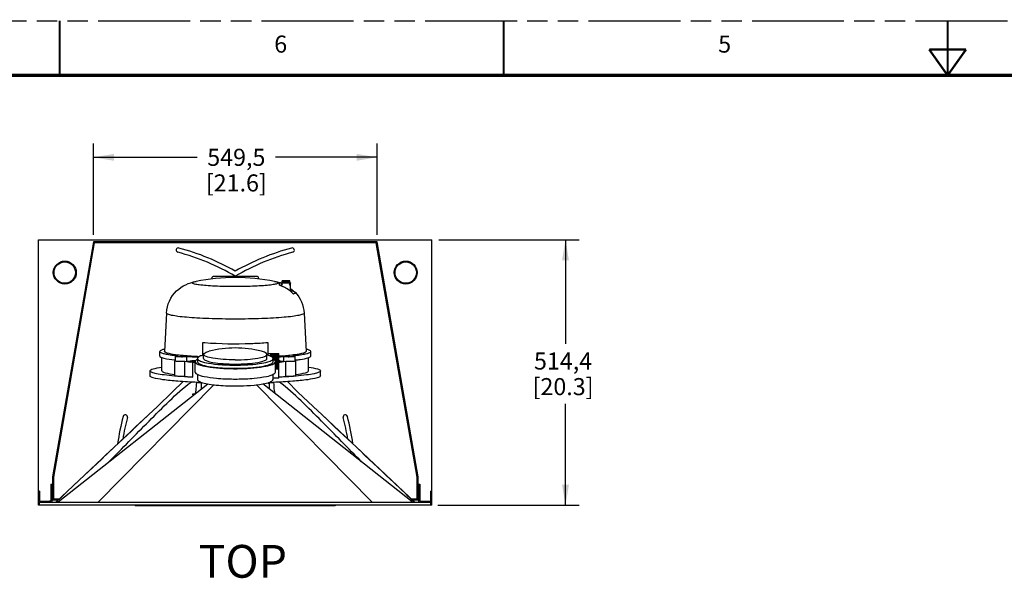
# Model space of a CAD drawing. Units: inches. Extents: x 0 to 283, y 0 to 183.
# Drawn here: x 69 to 144, y 141 to 183 of the extents above; entities that cross this region are included whole.
import ezdxf

# ---------------------------------------------------------------- set-up
doc = ezdxf.new("R2010")
doc.units = ezdxf.units.IN
doc.header["$LTSCALE"] = 15.583333
doc.header["$MEASUREMENT"] = 0
doc.linetypes.add('PHANTOM', pattern=[0.8, 0.45, -0.05, 0.1, -0.05, 0.1, -0.05])
doc.layers.get('0').update_dxf_attribs({"linetype": 'CONTINUOUS'})
doc.layers.add('7_ALL_ROUNDS', color=7, linetype='CONTINUOUS')
doc.layers.add('DEFAULT_3', color=7, linetype='PHANTOM')
doc.styles.get("Standard").update_dxf_attribs({"font": 'txt', "width": 0.8})
doc.dimstyles.new('DIMSTYLE_1', dxfattribs={"dimtxt": 1.302083, "dimasz": 1.5625, "dimexe": 0.125, "dimexo": 0.0625, "dimgap": 0.078125, "dimtad": 0, "dimtih": 1, "dimtoh": 1, "dimdec": 1, "dimzin": 4, "dimdsep": 46, "dimtxsty": 'STANDARD', "dimblk": '_FILLED', "dimblk1": '_FILLED', "dimblk2": '_FILLED', "dimcen": 0.09, "dimadec": 0, "dimazin": 0, "dimtp": 0.01, "dimtm": 0.01, "dimtfac": 1, "dimtdec": 1, "dimtofl": 0, "dimtmove": 0, "dimatfit": 3, "dimldrblk": '_FILLED', "dimfxl": 1, "dimtolj": 1, "dimtzin": 4, "dimarcsym": 0})

# ---------------------------------------------------------------- blocks, each defined once
blk = doc.blocks.new('_FILLED')
at = {"color": 0, "linetype": 'BYBLOCK'}
blk.add_solid([(0, 0), (-1, 0.167), (-1, -0.167)], dxfattribs=at)
blk = doc.blocks.new('*D2')
at = {"color": 2, "linetype": 'CONTINUOUS'}
for p, q in [((100.783, 166.632), (111.485, 166.632)), ((110.444, 166.632), (110.444, 158.687)), ((110.444, 146.382), (110.444, 154.13)), ((100.708, 146.382), (111.485, 146.382))]:
    blk.add_line(p, q, dxfattribs=at)
at = {"color": 2, "linetype": 'CONTINUOUS', "xscale": 1.5625, "yscale": 1.5625, "zscale": 1.5625}
for p, rotation in [((110.444, 166.632), 90), ((110.444, 146.382), 270)]:
    blk.add_blockref('_FILLED', p, dxfattribs=dict(at, rotation=rotation))
at = {"color": 2, "linetype": 'CONTINUOUS', "insert": (110.258, 158.036), "char_height": 1.3021, "width": 7.25446, "attachment_point": 2, "line_spacing_factor": 0.9}
blk.add_mtext('514,4\\P[20.3]', dxfattribs=at)
blk = doc.blocks.new('*D3')
at = {"color": 2, "linetype": 'CONTINUOUS'}
for p, q in [((74.444, 167.007), (74.444, 173.962)), ((96.08, 167.007), (96.08, 173.962)), ((74.444, 172.92), (82.366, 172.92)), ((96.08, 172.92), (88.318, 172.92))]:
    blk.add_line(p, q, dxfattribs=at)
at = {"color": 2, "linetype": 'CONTINUOUS', "xscale": 1.5625, "yscale": 1.5625, "zscale": 1.5625, "rotation": 180}
blk.add_blockref('_FILLED', (74.444, 172.92), dxfattribs=at)
at = {"color": 2, "linetype": 'CONTINUOUS', "xscale": 1.5625, "yscale": 1.5625, "zscale": 1.5625}
blk.add_blockref('_FILLED', (96.08, 172.92), dxfattribs=at)
at = {"color": 2, "linetype": 'CONTINUOUS', "insert": (85.342, 173.571), "char_height": 1.3021, "width": 6.97545, "attachment_point": 2, "line_spacing_factor": 0.9}
blk.add_mtext('549,5\\P[21.6]', dxfattribs=at)

msp = doc.modelspace()

# ---------------------------------------------------------------- linework, layer by layer
at = {"color": 7, "linetype": 'CONTINUOUS'}
for p, q in [((70.262, 147.458), (70.262, 166.632)), ((70.262, 166.632), (100.262, 166.632)), ((74.444, 166.486), (71.324, 148.544)), ((74.511, 166.407), (71.403, 148.537)), ((96.08, 166.486), (74.444, 166.486)), ((96.013, 166.407), (74.511, 166.407)), ((99.121, 148.537), (96.013, 166.407)), ((99.2, 148.544), (96.08, 166.486)), ((100.262, 147.458), (100.262, 166.632)), ((86.95, 163.827), (83.574, 163.827)), ((88.631, 163.157), (88.631, 163.369)), ((88.756, 163.339), (88.794, 163.352)), ((88.756, 163.311), (88.756, 163.339)), ((88.756, 163.294), (88.794, 163.308)), ((88.756, 163.294), (88.756, 163.266)), ((88.756, 163.249), (88.808, 163.268)), ((88.756, 163.249), (88.756, 163.215)), ((88.756, 163.205), (88.823, 163.229)), ((88.756, 163.205), (88.756, 163.171)), ((88.756, 163.16), (88.838, 163.19)), ((88.756, 163.16), (88.756, 163.107)), ((89.465, 163.167), (89.401, 163.19)), ((89.465, 163.211), (89.417, 163.229)), ((89.465, 163.256), (89.431, 163.268)), ((89.465, 163.345), (89.445, 163.352)), ((89.465, 163.3), (89.445, 163.308)), ((89.465, 163.345), (89.465, 163.311)), ((89.465, 163.266), (89.465, 163.3)), ((89.465, 163.222), (89.465, 163.256)), ((89.465, 162.702), (89.465, 163.211)), ((89.691, 162.702), (89.465, 162.702)), ((89.691, 162.702), (89.836, 162.629)), ((80.016, 161.043), (79.862, 158.116)), ((90.508, 161.043), (90.662, 158.116)), ((82.762, 158.762), (82.762, 157.821)), ((82.94, 158.762), (82.762, 158.762)), ((87.762, 158.762), (87.584, 158.762)), ((87.762, 157.821), (87.762, 158.762)), ((79.512, 157.763), (79.512, 158.114)), ((80.696, 157.408), (80.696, 157.76)), ((81.565, 157.379), (81.565, 157.731)), ((82.373, 157.681), (82.45, 157.677)), ((82.847, 157.573), (82.847, 157.894)), ((87.677, 157.573), (87.677, 157.894)), ((87.762, 157.952), (88.592, 157.952)), ((87.937, 157.93), (88.592, 157.93)), ((87.937, 157.93), (87.937, 157.865)), ((88.592, 157.865), (87.937, 157.865)), ((87.937, 157.843), (88.592, 157.843)), ((87.937, 157.843), (87.937, 157.778)), ((88.592, 157.778), (87.937, 157.778)), ((87.937, 157.756), (88.592, 157.756)), ((88.592, 157.685), (88.057, 157.685)), ((88.592, 156.089), (88.592, 157.952)), ((88.611, 157.745), (88.598, 157.744)), ((88.959, 157.379), (88.959, 157.731)), ((89.828, 157.408), (89.828, 157.76)), ((91.012, 157.763), (91.012, 158.114)), ((79.674, 156.632), (79.674, 157.646)), ((80.648, 156.278), (80.648, 157.408)), ((80.678, 157.46), (80.686, 157.459)), ((80.696, 157.461), (80.703, 157.46)), ((81.405, 156.233), (81.405, 157.364)), ((81.405, 157.364), (81.847, 157.297)), ((81.832, 157.386), (81.832, 157.307)), ((81.847, 157.297), (81.832, 157.307)), ((81.889, 157.289), (81.889, 157.367)), ((82.2, 157.32), (81.889, 157.367)), ((82.189, 157.243), (81.889, 157.289)), ((82.017, 156.141), (82.017, 157.272)), ((82.202, 156.543), (82.202, 157.331)), ((82.205, 157.417), (82.263, 157.414)), ((82.382, 157.573), (82.382, 157.331)), ((88.073, 157.664), (88.592, 157.664)), ((88.592, 157.593), (88.142, 157.593)), ((88.142, 157.331), (88.142, 157.573)), ((88.142, 157.571), (88.592, 157.571)), ((88.18, 157.484), (88.592, 157.484)), ((88.592, 157.506), (88.182, 157.506)), ((88.592, 157.419), (88.255, 157.419)), ((88.592, 157.398), (88.322, 157.398)), ((88.592, 157.333), (88.322, 157.333)), ((88.322, 156.543), (88.322, 157.331)), ((88.322, 157.311), (88.592, 157.311)), ((88.592, 157.246), (88.322, 157.246)), ((88.322, 157.224), (88.592, 157.224)), ((88.592, 157.159), (88.322, 157.159)), ((88.322, 157.137), (88.592, 157.137)), ((88.592, 157.066), (88.322, 157.066)), ((88.322, 157.045), (88.592, 157.045)), ((88.592, 156.974), (88.322, 156.974)), ((88.322, 156.952), (88.592, 156.952)), ((88.599, 157.283), (88.635, 157.289)), ((88.601, 157.362), (88.635, 157.367)), ((88.635, 157.289), (88.635, 157.367)), ((88.677, 157.297), (89.119, 157.364)), ((88.677, 157.297), (88.692, 157.307)), ((88.692, 157.307), (88.692, 157.386)), ((89.119, 156.233), (89.119, 157.364)), ((89.821, 157.46), (89.828, 157.461)), ((89.838, 157.459), (89.846, 157.46)), ((89.876, 156.278), (89.876, 157.408)), ((90.85, 156.632), (90.85, 157.646)), ((78.762, 156.258), (78.762, 156.632)), ((80.625, 156.36), (80.636, 156.359)), ((81.405, 156.233), (82.017, 156.141)), ((82.382, 156.374), (82.382, 155.982)), ((88.142, 155.982), (88.142, 156.374)), ((88.592, 156.887), (88.322, 156.887)), ((88.322, 156.865), (88.592, 156.865)), ((88.592, 156.8), (88.322, 156.8)), ((88.322, 156.779), (88.592, 156.779)), ((88.608, 156.156), (89.119, 156.233)), ((89.888, 156.359), (89.899, 156.36)), ((91.762, 156.258), (91.762, 156.632)), ((71.768, 146.642), (83.162, 155.642)), ((74.815, 146.632), (83.637, 155.573)), ((82.673, 155.771), (82.673, 155.256)), ((83.812, 155.55), (83.826, 155.548)), ((86.698, 155.548), (86.712, 155.55)), ((95.709, 146.632), (86.887, 155.573)), ((98.756, 146.642), (87.362, 155.642)), ((87.762, 155.734), (87.762, 155.67)), ((87.851, 155.67), (87.762, 155.67)), ((87.851, 155.67), (87.851, 155.256)), ((88.592, 156.089), (88.142, 156.089)), ((82.026, 154.806), (82.026, 154.885)), ((82.026, 154.885), (82.204, 154.885)), ((82.026, 154.806), (82.104, 154.806)), ((78.647, 153.276), (79.337, 153.927)), ((71.188, 147.981), (71.188, 146.708)), ((71.188, 147.981), (71.264, 147.981)), ((71.264, 147.981), (71.264, 146.632)), ((71.324, 148.544), (71.324, 146.807)), ((71.403, 148.537), (71.403, 146.886)), ((99.121, 146.886), (99.121, 148.537)), ((99.2, 146.807), (99.2, 148.544)), ((99.26, 147.981), (99.336, 147.981)), ((99.26, 146.632), (99.26, 147.981)), ((99.336, 147.981), (99.336, 146.708)), ((71.264, 147.899), (71.188, 147.899)), ((99.26, 147.899), (99.336, 147.899)), ((70.262, 146.632), (100.262, 146.632)), ((70.337, 146.382), (70.337, 146.632)), ((71.088, 146.632), (71.088, 146.708)), ((71.188, 146.708), (71.088, 146.708)), ((71.264, 147.093), (71.188, 147.093)), ((71.324, 146.807), (71.76, 146.807)), ((71.403, 146.886), (71.845, 146.886)), ((71.607, 146.632), (71.685, 146.706)), ((98.679, 146.886), (99.121, 146.886)), ((98.763, 146.807), (99.2, 146.807)), ((98.917, 146.632), (98.838, 146.706)), ((99.26, 147.093), (99.336, 147.093)), ((99.336, 146.708), (99.436, 146.708)), ((99.436, 146.632), (99.436, 146.708)), ((100.187, 146.382), (100.187, 146.632)), ((100.187, 146.382), (70.337, 146.382)), ((77.637, 146.382), (77.637, 146.352)), ((92.887, 146.352), (77.637, 146.352)), ((92.887, 146.382), (92.887, 146.352))]:
    msp.add_line(p, q, dxfattribs=at)
for points, const_width in [([(71.875, 179.167), (71.875, 183.333)], 0.167), ([(105.729, 179.167), (105.729, 183.333)], 0.167), ([(139.583, 179.167), (139.583, 183.333)], 0.167), ([(139.583, 179.167), (138.178, 181.146)], 0.167), ([(138.178, 181.146), (140.989, 181.146)], 0.167), ([(139.583, 179.167), (140.989, 181.146)], 0.167), ([(275, 179.167), (4.167, 179.167)], 0.25)]:
    msp.add_lwpolyline(points, dxfattribs=dict(at, const_width=const_width))
for points in [[(81.291, 155.813), (80.481, 155.024), (79.337, 153.927)], [(91.884, 153.27), (91.192, 153.923), (90.045, 155.021), (89.233, 155.813)]]:
    msp.add_lwpolyline(points, dxfattribs=at)
for centre, radius in [((72.262, 164.132), 0.875), ((72.262, 164.132), 0.815), ((98.262, 164.132), 0.875), ((98.262, 164.132), 0.815)]:
    msp.add_circle(centre, radius, dxfattribs=at)
for centre, radius, start, end in [((80.921, 165.843), 0.166, 75, 255), ((76.262, 148.457), 18.166, 60.30182, 75), ((94.262, 148.457), 18.166, 105, 119.69818), ((89.603, 165.843), 0.166, 285, 105), ((76.262, 148.457), 17.834, 59.69161, 75), ((94.262, 148.457), 17.834, 105, 120.30839), ((85.265, 148.164), 15.588, 90.01298, 101.08525), ((83.574, 163.733), 0.094, 90, 237.47657), ((85.258, 148.164), 15.588, 78.91475, 89.98702), ((86.95, 163.733), 0.094, 302.52193, 90), ((87.792, 160.816), 2.684, 70.07386, 71.79663), ((87.791, 160.604), 2.687, 69.41384, 71.79751), ((87.794, 160.822), 2.677, 69.18287, 70.07357), ((87.796, 160.616), 2.674, 68.91173, 69.41242), ((87.798, 160.623), 2.667, 67.92436, 68.91197), ((87.807, 160.644), 2.644, 65.07146, 67.92711), ((87.815, 160.662), 2.624, 64.71333, 65.06797), ((87.829, 160.689), 2.594, 55.61221, 64.72654), ((87.848, 160.719), 2.558, 55.13801, 55.58455), ((87.857, 160.732), 2.543, 50.74254, 55.14175), ((87.874, 160.753), 2.515, 43.75207, 50.74195), ((87.867, 160.954), 2.527, 48.51974, 50.6429), ((87.869, 160.956), 2.523, 47.84524, 48.51975), ((87.882, 160.97), 2.505, 43.74643, 47.8495), ((80.407, 155.98), 2.37, 103.97425, 105.02478), ((82.531, 173.928), 16.223, 263.45789, 264.08243), ((84.119, 192.834), 35.196, 265.83759, 267.15629), ((84.494, 196.168), 38.509, 266.8464, 267.0157), ((83.415, 155.671), 2.247, 106.73038, 107.46752), ((83.518, 155.323), 2.61, 105.16724, 106.70873), ((85.266, 150.217), 8.162, 90.02693, 104.13396), ((85.258, 150.217), 8.162, 75.86604, 89.97307), ((87.006, 155.323), 2.61, 73.29127, 74.83276), ((87.109, 155.671), 2.247, 72.53248, 73.26962), ((86.587, 190.228), 32.584, 273.57038, 274.17573), ((87.993, 173.928), 16.223, 275.91757, 276.54211), ((90.117, 155.98), 2.37, 74.97522, 76.02575), ((82.327, 171.785), 14.419, 263.25543, 263.43263), ((80.761, 157.089), 0.345, 101.32169, 103.19373), ((83.9, 189.338), 32.044, 265.82035, 266.29614), ((84.369, 196.984), 39.626, 266.75105, 266.86936), ((82.6, 157.016), 0.539, 121.62622, 122.95504), ((87.924, 157.016), 0.539, 57.04496, 58.37378), ((88.48, 156.33), 1.086, 82.98506, 83.73762), ((86.619, 189.408), 32.114, 273.68868, 274.17931), ((88.197, 171.785), 14.42, 276.56737, 276.74441), ((84.775, 211.346), 55.647, 267.5123, 267.82201), ((85.117, 170.221), 14.206, 264.80323, 267.39028), ((85.217, 172.096), 16.083, 267.3369, 267.7103), ((85.235, 172.54), 16.528, 267.71015, 268.08181), ((85.262, 173.341), 17.329, 268.08157, 271.91843), ((85.289, 172.54), 16.528, 271.91819, 272.28985), ((85.307, 172.096), 16.083, 272.2897, 272.6631), ((85.407, 170.221), 14.206, 272.60972, 275.19677), ((85.75, 211.318), 55.619, 272.18234, 272.48775), ((78.346, 155.584), 3.948, 350.17255, 350.46091), ((76.875, 153.116), 0.166, 345, 165), ((93.649, 153.116), 0.166, 15, 195), ((94.262, 148.457), 18.166, 165, 171.71362), ((94.262, 148.457), 17.834, 165, 170.39538), ((76.262, 148.457), 17.834, 9.60461, 15), ((76.262, 148.457), 18.166, 8.28637, 15)]:
    msp.add_arc(centre, radius, start, end, dxfattribs=at)
for points, knots in [([(89.836, 162.629), (89.852, 162.612), (89.84, 162.551), (89.768, 162.523), (89.721, 162.502), (89.691, 162.493)], [0, 0, 0, 0, 0.306153, 0.587111, 1, 1, 1, 1]), ([(87.584, 158.762), (87.206, 158.733), (85.659, 158.651), (84.106, 158.674), (82.94, 158.762)], [0, 0, 0, 0, 0.244898, 1, 1, 1, 1]), ([(79.792, 158.269), (79.721, 158.25), (79.625, 158.225), (79.512, 158.149), (79.512, 158.114)], [0, 0, 0, 0, 0.679323, 1, 1, 1, 1]), ([(79.512, 158.114), (79.512, 158.077), (79.634, 158), (79.85, 157.942), (80.226, 157.867), (80.515, 157.831), (80.682, 157.811)], [0, 0, 0, 0, 0.090013, 0.283437, 0.588554, 1, 1, 1, 1]), ([(79.512, 157.763), (79.512, 157.752), (79.539, 157.689), (79.612, 157.668), (79.663, 157.648)], [0, 0, 0, 0, 0.15478, 1, 1, 1, 1]), ([(80.694, 157.863), (80.484, 157.892), (80.21, 157.941), (79.94, 158.023), (79.861, 158.089), (79.862, 158.116)], [0, 0, 0, 0, 0.713809, 0.905986, 1, 1, 1, 1]), ([(82.376, 157.717), (82.213, 157.726), (81.651, 157.761), (81.09, 157.809), (80.694, 157.863)], [0, 0, 0, 0, 0.289758, 1, 1, 1, 1]), ([(80.858, 157.792), (80.818, 157.789), (80.779, 157.778), (80.696, 157.775), (80.696, 157.76)], [0, 0, 0, 0, 0.724895, 1, 1, 1, 1]), ([(80.696, 157.76), (80.696, 157.751), (80.738, 157.743), (80.791, 157.733), (80.896, 157.725), (81.069, 157.716), (81.297, 157.715), (81.48, 157.722), (81.565, 157.731)], [0, 0, 0, 0, 0.029504, 0.105065, 0.222072, 0.370524, 0.707696, 1, 1, 1, 1]), ([(81.297, 157.76), (81.297, 157.77), (81.243, 157.761), (81.196, 157.774), (81.149, 157.761), (81.096, 157.77), (81.096, 157.76)], [0, 0, 0, 0, 0.149786, 0.5, 0.850214, 1, 1, 1, 1]), ([(81.096, 157.76), (81.096, 157.75), (81.149, 157.759), (81.196, 157.746), (81.243, 157.759), (81.297, 157.75), (81.297, 157.76)], [0, 0, 0, 0, 0.149786, 0.5, 0.850214, 1, 1, 1, 1]), ([(82.74, 157.815), (82.647, 157.785), (82.513, 157.744), (82.382, 157.625), (82.382, 157.573)], [0, 0, 0, 0, 0.653883, 1, 1, 1, 1]), ([(82.847, 157.894), (82.847, 157.949), (83.016, 158.068), (83.164, 158.105), (83.273, 158.132)], [0, 0, 0, 0, 0.329581, 1, 1, 1, 1]), ([(85.262, 157.475), (84.954, 157.475), (84.39, 157.49), (83.616, 157.579), (83.155, 157.671), (82.847, 157.813), (82.847, 157.894)], [0, 0, 0, 0, 0.370172, 0.685828, 0.902335, 1, 1, 1, 1]), ([(85.262, 157.475), (85.57, 157.475), (86.134, 157.49), (86.908, 157.579), (87.369, 157.671), (87.677, 157.813), (87.677, 157.894)], [0, 0, 0, 0, 0.370172, 0.685828, 0.902335, 1, 1, 1, 1]), ([(87.677, 157.894), (87.677, 157.949), (87.508, 158.068), (87.36, 158.105), (87.251, 158.132)], [0, 0, 0, 0, 0.329581, 1, 1, 1, 1]), ([(88.142, 157.573), (88.142, 157.625), (88.011, 157.744), (87.876, 157.785), (87.784, 157.815)], [0, 0, 0, 0, 0.346117, 1, 1, 1, 1]), ([(89.83, 157.863), (89.744, 157.851), (89.338, 157.801), (88.931, 157.767), (88.611, 157.745)], [0, 0, 0, 0, 0.214288, 1, 1, 1, 1]), ([(88.959, 157.731), (89.044, 157.722), (89.227, 157.715), (89.455, 157.716), (89.628, 157.725), (89.733, 157.733), (89.786, 157.743), (89.828, 157.751), (89.828, 157.76)], [0, 0, 0, 0, 0.292304, 0.629476, 0.777928, 0.894935, 0.970496, 1, 1, 1, 1]), ([(89.428, 157.76), (89.428, 157.77), (89.375, 157.761), (89.328, 157.774), (89.281, 157.761), (89.227, 157.77), (89.227, 157.76)], [0, 0, 0, 0, 0.149786, 0.5, 0.850214, 1, 1, 1, 1]), ([(89.227, 157.76), (89.227, 157.75), (89.281, 157.759), (89.328, 157.746), (89.375, 157.759), (89.428, 157.75), (89.428, 157.76)], [0, 0, 0, 0, 0.149786, 0.5, 0.850214, 1, 1, 1, 1]), ([(89.828, 157.76), (89.828, 157.775), (89.745, 157.778), (89.706, 157.789), (89.666, 157.792)], [0, 0, 0, 0, 0.275105, 1, 1, 1, 1]), ([(90.662, 158.116), (90.663, 158.089), (90.583, 158.023), (90.314, 157.941), (90.04, 157.892), (89.83, 157.863)], [0, 0, 0, 0, 0.094014, 0.286191, 1, 1, 1, 1]), ([(89.841, 157.811), (90.009, 157.831), (90.298, 157.867), (90.674, 157.942), (90.89, 158), (91.012, 158.077), (91.012, 158.114)], [0, 0, 0, 0, 0.411446, 0.716563, 0.909987, 1, 1, 1, 1]), ([(91.012, 158.114), (91.012, 158.149), (90.899, 158.225), (90.803, 158.25), (90.732, 158.269)], [0, 0, 0, 0, 0.320677, 1, 1, 1, 1]), ([(90.86, 157.648), (90.883, 157.657), (90.938, 157.68), (91.012, 157.722), (91.012, 157.763)], [0, 0, 0, 0, 0.372116, 1, 1, 1, 1]), ([(79.663, 157.648), (79.716, 157.629), (80.034, 157.539), (80.362, 157.497), (80.634, 157.465)], [0, 0, 0, 0, 0.170397, 1, 1, 1, 1]), ([(80.682, 157.425), (80.673, 157.423), (80.662, 157.42), (80.648, 157.412), (80.648, 157.408)], [0, 0, 0, 0, 0.690046, 1, 1, 1, 1]), ([(80.648, 157.408), (80.648, 157.403), (80.667, 157.395), (80.68, 157.392), (80.69, 157.39)], [0, 0, 0, 0, 0.30249, 1, 1, 1, 1]), ([(80.69, 157.39), (80.788, 157.37), (81.028, 157.362), (81.266, 157.359), (81.405, 157.364)], [0, 0, 0, 0, 0.415586, 1, 1, 1, 1]), ([(80.696, 157.408), (80.696, 157.406), (80.702, 157.401), (80.707, 157.399), (80.711, 157.398)], [0, 0, 0, 0, 0.344553, 1, 1, 1, 1]), ([(81.832, 157.386), (81.832, 157.387), (81.833, 157.388), (81.834, 157.389), (81.834, 157.39)], [0, 0, 0, 0, 0.436245, 1, 1, 1, 1]), ([(81.889, 157.367), (81.876, 157.369), (81.858, 157.373), (81.838, 157.378), (81.833, 157.383)], [0, 0, 0, 0, 0.66028, 1, 1, 1, 1]), ([(81.834, 157.39), (81.837, 157.392), (81.846, 157.396), (81.854, 157.398), (81.86, 157.399)], [0, 0, 0, 0, 0.38358, 1, 1, 1, 1]), ([(81.864, 157.293), (81.861, 157.294), (81.855, 157.295), (81.849, 157.297), (81.847, 157.297)], [0, 0, 0, 0, 0.543703, 1, 1, 1, 1]), ([(81.889, 157.289), (81.884, 157.289), (81.876, 157.291), (81.868, 157.292), (81.864, 157.293)], [0, 0, 0, 0, 0.531602, 1, 1, 1, 1]), ([(82.126, 157.397), (82.118, 157.396), (82.109, 157.394), (82.093, 157.392), (82.093, 157.388)], [0, 0, 0, 0, 0.718988, 1, 1, 1, 1]), ([(82.093, 157.388), (82.093, 157.377), (82.155, 157.384), (82.182, 157.375), (82.21, 157.374)], [0, 0, 0, 0, 0.282989, 1, 1, 1, 1]), ([(82.306, 157.468), (82.29, 157.458), (82.244, 157.425), (82.202, 157.371), (82.202, 157.331)], [0, 0, 0, 0, 0.322405, 1, 1, 1, 1]), ([(82.202, 157.331), (82.202, 157.228), (82.592, 157.048), (83.177, 156.932), (84.155, 156.819), (85.262, 156.789), (86.369, 156.819), (87.347, 156.932), (87.932, 157.048), (88.322, 157.228), (88.322, 157.331)], [0, 0, 0, 0, 0.048842, 0.157085, 0.314937, 0.5, 0.685063, 0.842915, 0.951158, 1, 1, 1, 1]), ([(82.363, 157.501), (82.355, 157.497), (82.34, 157.489), (82.324, 157.48), (82.317, 157.475)], [0, 0, 0, 0, 0.515335, 1, 1, 1, 1]), ([(82.382, 157.573), (82.382, 157.476), (82.749, 157.306), (83.299, 157.197), (84.22, 157.092), (85.262, 157.063), (86.303, 157.092), (87.225, 157.197), (87.775, 157.306), (88.142, 157.476), (88.142, 157.573)], [0, 0, 0, 0, 0.048842, 0.157085, 0.314937, 0.5, 0.685063, 0.842915, 0.951158, 1, 1, 1, 1]), ([(82.382, 157.331), (82.382, 157.234), (82.749, 157.064), (83.299, 156.955), (84.22, 156.849), (85.262, 156.821), (86.303, 156.849), (87.225, 156.955), (87.775, 157.064), (88.142, 157.234), (88.142, 157.331)], [0, 0, 0, 0, 0.04884, 0.157087, 0.314935, 0.5, 0.685065, 0.842913, 0.95116, 1, 1, 1, 1]), ([(82.847, 157.573), (82.847, 157.492), (83.155, 157.349), (83.616, 157.258), (84.39, 157.169), (84.954, 157.154), (85.262, 157.154)], [0, 0, 0, 0, 0.097682, 0.314169, 0.629842, 1, 1, 1, 1]), ([(85.262, 157.154), (85.57, 157.154), (86.134, 157.169), (86.908, 157.258), (87.369, 157.349), (87.677, 157.492), (87.677, 157.573)], [0, 0, 0, 0, 0.370158, 0.685831, 0.902318, 1, 1, 1, 1]), ([(88.207, 157.475), (88.2, 157.48), (88.184, 157.489), (88.169, 157.497), (88.16, 157.501)], [0, 0, 0, 0, 0.484665, 1, 1, 1, 1]), ([(88.322, 157.331), (88.322, 157.343), (88.309, 157.402), (88.257, 157.443), (88.218, 157.468)], [0, 0, 0, 0, 0.199315, 1, 1, 1, 1]), ([(88.664, 157.399), (88.657, 157.401), (88.64, 157.404), (88.623, 157.406), (88.613, 157.408)], [0, 0, 0, 0, 0.442352, 1, 1, 1, 1]), ([(88.635, 157.367), (88.648, 157.369), (88.666, 157.373), (88.686, 157.378), (88.691, 157.383)], [0, 0, 0, 0, 0.66028, 1, 1, 1, 1]), ([(88.635, 157.289), (88.64, 157.289), (88.648, 157.291), (88.656, 157.292), (88.66, 157.293)], [0, 0, 0, 0, 0.531602, 1, 1, 1, 1]), ([(88.66, 157.293), (88.663, 157.294), (88.669, 157.295), (88.675, 157.297), (88.677, 157.297)], [0, 0, 0, 0, 0.543703, 1, 1, 1, 1]), ([(88.69, 157.39), (88.687, 157.392), (88.678, 157.396), (88.67, 157.398), (88.664, 157.399)], [0, 0, 0, 0, 0.38358, 1, 1, 1, 1]), ([(88.692, 157.386), (88.692, 157.387), (88.691, 157.388), (88.69, 157.389), (88.69, 157.39)], [0, 0, 0, 0, 0.436245, 1, 1, 1, 1]), ([(89.119, 157.364), (89.261, 157.359), (89.501, 157.363), (89.744, 157.369), (89.84, 157.391)], [0, 0, 0, 0, 0.590591, 1, 1, 1, 1]), ([(89.876, 157.408), (89.876, 157.413), (89.856, 157.422), (89.842, 157.425), (89.831, 157.427)], [0, 0, 0, 0, 0.299475, 1, 1, 1, 1]), ([(89.84, 157.391), (89.849, 157.393), (89.861, 157.396), (89.876, 157.404), (89.876, 157.408)], [0, 0, 0, 0, 0.69073, 1, 1, 1, 1]), ([(89.89, 157.465), (89.997, 157.478), (90.323, 157.522), (90.653, 157.571), (90.86, 157.648)], [0, 0, 0, 0, 0.327952, 1, 1, 1, 1]), ([(78.762, 156.632), (78.762, 156.663), (78.847, 156.735), (79.138, 156.832), (79.431, 156.885), (79.656, 156.919)], [0, 0, 0, 0, 0.098108, 0.291339, 1, 1, 1, 1]), ([(80.627, 156.235), (80.362, 156.258), (79.907, 156.303), (79.303, 156.401), (78.971, 156.478), (78.762, 156.577), (78.762, 156.632)], [0, 0, 0, 0, 0.41201, 0.720283, 0.915215, 1, 1, 1, 1]), ([(82.36, 155.751), (81.866, 155.773), (80.987, 155.824), (79.876, 155.928), (79.172, 156.05), (78.856, 156.15), (78.762, 156.225), (78.762, 156.258)], [0, 0, 0, 0, 0.403546, 0.71715, 0.918144, 0.972794, 1, 1, 1, 1]), ([(79.674, 156.632), (79.674, 156.601), (79.769, 156.532), (80.074, 156.442), (80.387, 156.391), (80.625, 156.36)], [0, 0, 0, 0, 0.093421, 0.286648, 1, 1, 1, 1]), ([(82.017, 156.141), (81.893, 156.147), (81.429, 156.172), (80.965, 156.205), (80.627, 156.235)], [0, 0, 0, 0, 0.268719, 1, 1, 1, 1]), ([(80.648, 156.278), (80.648, 156.255), (80.774, 156.258), (80.902, 156.23), (81.151, 156.23), (81.318, 156.23), (81.405, 156.233)], [0, 0, 0, 0, 0.089834, 0.325437, 0.654327, 1, 1, 1, 1]), ([(82.202, 156.543), (82.202, 156.531), (82.216, 156.467), (82.274, 156.426), (82.317, 156.399)], [0, 0, 0, 0, 0.196011, 1, 1, 1, 1]), ([(82.317, 156.399), (82.486, 156.295), (83.004, 156.174), (83.512, 156.103), (83.83, 156.074)], [0, 0, 0, 0, 0.383244, 1, 1, 1, 1]), ([(86.694, 156.074), (87.012, 156.103), (87.52, 156.174), (88.038, 156.295), (88.207, 156.399)], [0, 0, 0, 0, 0.616756, 1, 1, 1, 1]), ([(91.762, 156.258), (91.762, 156.225), (91.668, 156.15), (91.352, 156.05), (90.648, 155.928), (89.537, 155.824), (88.658, 155.773), (88.164, 155.751)], [0, 0, 0, 0, 0.027206, 0.081856, 0.28285, 0.596454, 1, 1, 1, 1]), ([(88.207, 156.399), (88.225, 156.41), (88.275, 156.444), (88.322, 156.501), (88.322, 156.543)], [0, 0, 0, 0, 0.326475, 1, 1, 1, 1]), ([(89.897, 156.235), (89.797, 156.226), (89.362, 156.19), (88.927, 156.163), (88.593, 156.145)], [0, 0, 0, 0, 0.230846, 1, 1, 1, 1]), ([(89.119, 156.233), (89.206, 156.23), (89.373, 156.23), (89.622, 156.23), (89.75, 156.258), (89.876, 156.255), (89.876, 156.278)], [0, 0, 0, 0, 0.345673, 0.674563, 0.910166, 1, 1, 1, 1]), ([(91.762, 156.632), (91.762, 156.577), (91.552, 156.478), (91.221, 156.401), (90.617, 156.303), (90.162, 156.258), (89.897, 156.235)], [0, 0, 0, 0, 0.084785, 0.279717, 0.58799, 1, 1, 1, 1]), ([(89.899, 156.36), (90.137, 156.391), (90.45, 156.442), (90.755, 156.532), (90.85, 156.601), (90.85, 156.632)], [0, 0, 0, 0, 0.713352, 0.906579, 1, 1, 1, 1]), ([(90.868, 156.919), (91.093, 156.885), (91.386, 156.832), (91.677, 156.735), (91.762, 156.663), (91.762, 156.632)], [0, 0, 0, 0, 0.708661, 0.901892, 1, 1, 1, 1]), ([(75.63, 149.692), (76.137, 150.211), (77.153, 151.248), (78.684, 152.805), (80.233, 154.347), (81.299, 155.36), (81.901, 155.777)], [0, 0, 0, 0, 0.248842, 0.498276, 0.748877, 1, 1, 1, 1]), ([(82.24, 154.929), (82.252, 155.003), (82.289, 155.275), (82.302, 155.549), (82.323, 155.748)], [0, 0, 0, 0, 0.270981, 1, 1, 1, 1]), ([(82.382, 155.982), (82.382, 155.928), (82.524, 155.805), (82.993, 155.656), (83.459, 155.585), (83.812, 155.55)], [0, 0, 0, 0, 0.105321, 0.307265, 1, 1, 1, 1]), ([(83.826, 155.548), (84.057, 155.525), (85.012, 155.46), (85.975, 155.476), (86.698, 155.548)], [0, 0, 0, 0, 0.241664, 1, 1, 1, 1]), ([(86.712, 155.55), (87.065, 155.585), (87.531, 155.656), (88, 155.805), (88.142, 155.928), (88.142, 155.982)], [0, 0, 0, 0, 0.692735, 0.894679, 1, 1, 1, 1]), ([(88.287, 154.91), (88.274, 154.985), (88.236, 155.263), (88.222, 155.544), (88.201, 155.748)], [0, 0, 0, 0, 0.271383, 1, 1, 1, 1]), ([(94.894, 149.692), (94.387, 150.211), (93.371, 151.248), (91.84, 152.805), (90.291, 154.347), (89.224, 155.36), (88.623, 155.777)], [0, 0, 0, 0, 0.248843, 0.498277, 0.748879, 1, 1, 1, 1]), ([(71.685, 146.706), (72.263, 147.251), (74.584, 149.441), (76.899, 151.637), (78.647, 153.277)], [0, 0, 0, 0, 0.248941, 1, 1, 1, 1]), ([(98.838, 146.706), (98.261, 147.251), (95.943, 149.439), (93.63, 151.632), (91.884, 153.27)], [0, 0, 0, 0, 0.248944, 1, 1, 1, 1])]:
    msp.add_open_spline(points, degree=3, knots=knots, dxfattribs=at)
for points in [[(81.86, 157.399), (81.894, 157.407), (81.929, 157.41), (81.963, 157.413)], [(81.963, 157.413), (82.017, 157.417), (82.07, 157.42), (82.124, 157.421)], [(82.256, 157.403), (82.212, 157.403), (82.169, 157.402), (82.126, 157.397)]]:
    msp.add_open_spline(points, degree=3, dxfattribs=at)
at = {"layer": '7_ALL_ROUNDS', "color": 7, "linetype": 'CONTINUOUS'}
for p, q in [((88.809, 163.266), (88.814, 163.241)), ((88.814, 163.241), (88.838, 163.19)), ((88.847, 163.497), (88.852, 163.493)), ((88.847, 163.452), (88.852, 163.449)), ((88.847, 163.408), (88.852, 163.404)), ((88.847, 163.363), (88.852, 163.359)), ((88.869, 163.515), (89.37, 163.515)), ((88.869, 163.504), (89.37, 163.504)), ((89.37, 163.47), (88.869, 163.47)), ((89.37, 163.46), (88.869, 163.46)), ((89.37, 163.426), (88.869, 163.426)), ((89.37, 163.415), (88.869, 163.415)), ((89.37, 163.381), (88.869, 163.381)), ((89.37, 163.371), (88.869, 163.371)), ((89.37, 163.336), (88.869, 163.336)), ((89.37, 163.326), (88.869, 163.326)), ((89.401, 163.19), (89.425, 163.241)), ((89.425, 163.241), (89.43, 163.266)), ((87.851, 155.67), (87.851, 155.771)), ((78.647, 153.277), (71.574, 146.632)), ((98.95, 146.632), (91.884, 153.27)), ((70.262, 146.382), (70.262, 147.458)), ((70.337, 147.458), (70.262, 147.458)), ((70.337, 147.458), (70.337, 146.708)), ((100.262, 147.458), (100.187, 147.458)), ((100.187, 146.708), (100.187, 147.458)), ((100.262, 146.382), (100.262, 147.458)), ((70.337, 146.958), (70.262, 146.958)), ((70.337, 146.708), (71.088, 146.708)), ((70.422, 146.632), (70.422, 146.708)), ((70.762, 146.632), (70.762, 146.708)), ((99.436, 146.708), (100.187, 146.708)), ((99.762, 146.708), (99.762, 146.632)), ((100.102, 146.708), (100.102, 146.632)), ((100.262, 146.958), (100.187, 146.958)), ((70.337, 146.382), (70.262, 146.382)), ((100.262, 146.382), (100.187, 146.382))]:
    msp.add_line(p, q, dxfattribs=at)
for points, knots in [([(80.016, 161.043), (80.049, 161.663), (80.59, 162.858), (81.73, 163.356), (82.268, 163.461)], [0, 0, 0, 0, 0.530838, 1, 1, 1, 1]), ([(85.262, 163.06), (84.741, 163.06), (84, 163.075), (83.083, 163.128), (82.572, 163.18), (82.236, 163.226), (82.07, 163.282), (81.996, 163.307), (81.981, 163.369), (82.05, 163.403), (82.138, 163.434), (82.221, 163.452), (82.268, 163.461)], [0, 0, 0, 0, 0.430743, 0.613109, 0.758213, 0.857565, 0.888472, 0.906996, 0.916952, 0.932404, 0.959857, 1, 1, 1, 1]), ([(88.343, 163.442), (88.381, 163.433), (88.441, 163.414), (88.512, 163.39), (88.549, 163.339), (88.497, 163.295), (88.422, 163.269), (88.299, 163.236), (88.136, 163.207), (87.838, 163.166), (87.379, 163.124), (86.486, 163.073), (85.766, 163.06), (85.262, 163.06)], [0, 0, 0, 0, 0.03267, 0.053398, 0.064357, 0.07692, 0.100175, 0.135465, 0.182737, 0.24145, 0.390029, 0.573083, 1, 1, 1, 1]), ([(88.81, 163.458), (88.811, 163.457), (88.812, 163.455), (88.814, 163.453), (88.815, 163.451)], [0, 0, 0, 0, 0.469488, 1, 1, 1, 1]), ([(88.81, 163.414), (88.811, 163.413), (88.812, 163.41), (88.814, 163.408), (88.815, 163.407)], [0, 0, 0, 0, 0.469488, 1, 1, 1, 1]), ([(88.81, 163.369), (88.811, 163.368), (88.812, 163.365), (88.814, 163.363), (88.815, 163.362)], [0, 0, 0, 0, 0.469488, 1, 1, 1, 1]), ([(88.81, 163.324), (88.811, 163.323), (88.812, 163.321), (88.814, 163.319), (88.815, 163.318)], [0, 0, 0, 0, 0.469488, 1, 1, 1, 1]), ([(89.398, 163.489), (89.396, 163.488), (89.392, 163.487), (89.389, 163.484), (89.387, 163.483)], [0, 0, 0, 0, 0.462515, 1, 1, 1, 1]), ([(89.398, 163.445), (89.396, 163.444), (89.392, 163.442), (89.389, 163.44), (89.387, 163.438)], [0, 0, 0, 0, 0.462515, 1, 1, 1, 1]), ([(89.398, 163.4), (89.396, 163.399), (89.392, 163.397), (89.389, 163.395), (89.387, 163.394)], [0, 0, 0, 0, 0.462515, 1, 1, 1, 1]), ([(89.408, 163.358), (89.404, 163.358), (89.397, 163.356), (89.39, 163.352), (89.387, 163.349)], [0, 0, 0, 0, 0.424368, 1, 1, 1, 1]), ([(89.43, 163.28), (89.429, 163.291), (89.424, 163.318), (89.395, 163.311), (89.387, 163.305)], [0, 0, 0, 0, 0.501519, 1, 1, 1, 1]), ([(89.408, 163.492), (89.406, 163.492), (89.403, 163.491), (89.399, 163.49), (89.398, 163.489)], [0, 0, 0, 0, 0.463911, 1, 1, 1, 1]), ([(89.408, 163.447), (89.406, 163.447), (89.403, 163.446), (89.399, 163.445), (89.398, 163.445)], [0, 0, 0, 0, 0.463911, 1, 1, 1, 1]), ([(89.408, 163.402), (89.406, 163.402), (89.403, 163.402), (89.399, 163.401), (89.398, 163.4)], [0, 0, 0, 0, 0.463911, 1, 1, 1, 1]), ([(89.43, 163.458), (89.429, 163.466), (89.427, 163.481), (89.414, 163.492), (89.408, 163.492)], [0, 0, 0, 0, 0.563155, 1, 1, 1, 1]), ([(89.43, 163.414), (89.429, 163.422), (89.427, 163.436), (89.414, 163.447), (89.408, 163.447)], [0, 0, 0, 0, 0.563155, 1, 1, 1, 1]), ([(89.43, 163.369), (89.429, 163.377), (89.427, 163.392), (89.414, 163.402), (89.408, 163.402)], [0, 0, 0, 0, 0.563155, 1, 1, 1, 1]), ([(89.43, 163.325), (89.429, 163.333), (89.427, 163.347), (89.414, 163.358), (89.408, 163.358)], [0, 0, 0, 0, 0.563155, 1, 1, 1, 1]), ([(89.43, 163.445), (89.43, 163.447), (89.431, 163.452), (89.43, 163.456), (89.43, 163.458)], [0, 0, 0, 0, 0.501066, 1, 1, 1, 1]), ([(89.43, 163.4), (89.43, 163.402), (89.431, 163.407), (89.43, 163.412), (89.43, 163.414)], [0, 0, 0, 0, 0.501066, 1, 1, 1, 1]), ([(89.43, 163.355), (89.43, 163.358), (89.431, 163.362), (89.43, 163.367), (89.43, 163.369)], [0, 0, 0, 0, 0.501066, 1, 1, 1, 1]), ([(89.43, 163.311), (89.43, 163.313), (89.431, 163.318), (89.43, 163.322), (89.43, 163.325)], [0, 0, 0, 0, 0.501066, 1, 1, 1, 1]), ([(89.43, 163.266), (89.43, 163.269), (89.431, 163.273), (89.43, 163.278), (89.43, 163.28)], [0, 0, 0, 0, 0.501066, 1, 1, 1, 1]), ([(85.262, 160.584), (84.591, 160.584), (83.616, 160.6), (82.378, 160.656), (81.589, 160.711), (80.951, 160.774), (80.455, 160.855), (80.186, 160.915), (80.014, 160.999), (80.016, 161.043)], [0, 0, 0, 0, 0.379407, 0.55086, 0.701236, 0.82484, 0.917137, 0.975175, 1, 1, 1, 1]), ([(90.508, 161.043), (90.51, 160.999), (90.338, 160.915), (90.069, 160.855), (89.573, 160.774), (88.935, 160.711), (88.146, 160.656), (86.908, 160.6), (85.933, 160.584), (85.262, 160.584)], [0, 0, 0, 0, 0.024825, 0.082863, 0.17516, 0.298764, 0.44914, 0.620593, 1, 1, 1, 1])]:
    msp.add_open_spline(points, degree=3, knots=knots, dxfattribs=at)
for points in [[(88.256, 163.461), (88.382, 163.437), (88.508, 163.406), (88.631, 163.369)], [(88.256, 163.461), (88.285, 163.456), (88.314, 163.449), (88.343, 163.442)], [(88.869, 163.326), (88.844, 163.326), (88.797, 163.291), (88.815, 163.273)], [(88.869, 163.504), (88.844, 163.504), (88.8, 163.481), (88.81, 163.458)], [(88.869, 163.46), (88.844, 163.46), (88.8, 163.436), (88.81, 163.414)], [(88.869, 163.415), (88.844, 163.415), (88.8, 163.392), (88.81, 163.369)], [(88.869, 163.371), (88.844, 163.371), (88.8, 163.347), (88.81, 163.324)], [(89.836, 162.629), (90.226, 162.208), (90.478, 161.617), (90.508, 161.043)]]:
    msp.add_open_spline(points, degree=3, dxfattribs=at)
at = {"layer": 'DEFAULT_3', "color": 7, "linetype": 'PHANTOM'}
msp.add_line((0, 183.333), (283.333, 183.333), dxfattribs=at)

# ---------------------------------------------------------------- texts
at = {"color": 2, "linetype": 'CONTINUOUS', "attachment_point": 1, "line_spacing_factor": 0.9}
for s, insert, char_height, width in [('6', (88.233, 182.208), 1.302, 1.5346), ('5', (122.087, 182.208), 1.302, 1.39509), ('TOP', (82.471, 143.357), 2.5, 9.82143)]:
    msp.add_mtext(s, dxfattribs=dict(at, insert=insert, char_height=char_height, width=width))

# ---------------------------------------------------------------- dimensions: what is measured, and where the dimension line sits
at = {"color": 2, "linetype": 'CONTINUOUS'}
dim = msp.add_linear_dim(base=(96.08, 172.92), p1=(74.444, 166.944), p2=(96.08, 166.944), dimstyle='DIMSTYLE_1', dxfattribs=at)
dim.commit()
dim.dimension.update_dxf_attribs({"geometry": '*D3', "text_midpoint": (85.342, 171.943), "dimtype": 160})
dim = msp.add_linear_dim(base=(110.443661788, 166.631815476), p1=(100.645294256, 146.381815476), p2=(100.720294256, 166.631815476), angle=90, dimstyle='DIMSTYLE_1', dxfattribs=at)
dim.commit()
dim.dimension.update_dxf_attribs({"geometry": '*D2', "text_midpoint": (110.443661788, 156.408753231), "dimtype": 160})

doc.saveas('drawing.dxf')
